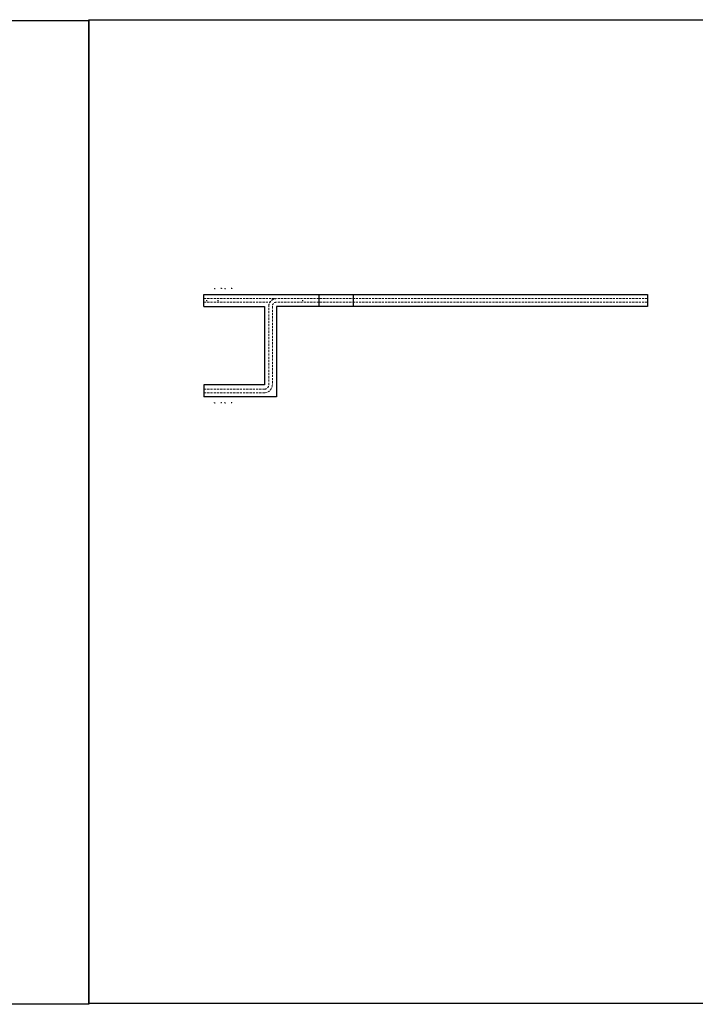
# Model space of a CAD drawing. Units: inches. Extents: x 801 to 3059, y -502 to 779.
# Drawn here: x 1884 to 2039, y -502 to -275 of the extents above; entities that cross this region are included whole.
import ezdxf

# ---------------------------------------------------------------- set-up
doc = ezdxf.new("R2010")
doc.units = ezdxf.units.IN
doc.header["$MEASUREMENT"] = 0
doc.linetypes.add('DASHED', pattern=[0.75, 0.5, -0.25])
doc.layers.add('C-GEN-DASH', color=175, linetype='DASHED', lineweight=9)

# ---------------------------------------------------------------- blocks, each defined once
blk = doc.blocks.new('*U184')
for p, q in [((0, -1.38), (0, 1.38)), ((0, -19.5), (0, -22.26))]:
    blk.add_line(p, q)
for points in [[(0, 1.38), (102.24, 1.38), (102.24, -1.38), (16.72, -1.38), (16.72, -22.26), (0, -22.26)], [(26.57, -1.38), (26.57, 1.38)], [(34.44, -1.38), (34.44, 1.38)], [(0, -1.38), (13.97, -1.38), (13.97, -19.5), (0, -19.5)]]:
    blk.add_lwpolyline(points)
at = {"layer": 'C-GEN-DASH'}
for p, q in [((0, 0.41), (16.74, 0.41)), ((14.93, -19.48), (14.93, -1.4)), ((15.76, -1.4), (15.76, -19.48)), ((0, -20.46), (13.95, -20.46)), ((0, -21.29), (13.95, -21.29))]:
    blk.add_line(p, q, dxfattribs=at)
for points in [[(102.24, 0.41), (16.74, 0.41, 0.414214), (14.93, -1.4)], [(102.24, -0.41), (16.74, -0.41, 0.414214), (15.76, -1.4)]]:
    blk.add_lwpolyline(points, format="xyb", dxfattribs=at)
blk.add_lwpolyline([(0, -0.41), (15.22, -0.41)], dxfattribs=at)
for radius in [0.984, 1.81]:
    blk.add_arc((13.95, -19.48), radius, 270, 0, dxfattribs=at)
at = {"layer": 'Defpoints'}
for points in [[(2.46, 2.76), (2.59, 2.76)], [(2.46, 2.76), (2.46, 2.63)], [(4.04, 2.76), (3.91, 2.76)], [(4.04, 2.76), (4.04, 2.63)], [(4.82, 2.76), (4.95, 2.76)], [(4.82, 2.76), (4.82, 2.63)], [(6.4, 2.76), (6.27, 2.76)], [(6.4, 2.76), (6.4, 2.63)], [(0.56, 0), (0.72, 0)], [(0.64, -0.08), (0.64, 0.08)], [(3.17, 0), (3.33, 0)], [(3.25, -0.08), (3.25, 0.08)], [(2.46, -23.63), (2.46, -23.51)], [(2.46, -23.63), (2.59, -23.63)], [(4.04, -23.63), (3.91, -23.63)], [(4.04, -23.63), (4.04, -23.51)], [(4.82, -23.63), (4.82, -23.51)], [(4.82, -23.63), (4.95, -23.63)], [(6.4, -23.63), (6.27, -23.63)], [(6.4, -23.63), (6.4, -23.51)]]:
    blk.add_lwpolyline(points, dxfattribs=at)
at = {"layer": 'Defpoints', "elevation": 0}
for points in [[(22.69, 0), (22.85, 0)], [(22.77, -0.08), (22.77, 0.08)]]:
    blk.add_lwpolyline(points, dxfattribs=at)

msp = doc.modelspace()

# ---------------------------------------------------------------- linework, layer by layer
for points in [[(1742.71986, -275.52878), (1899.63676, -275.52878), (1899.63676, -502.33494), (1742.71986, -502.33494)], [(1899.63676, -275.32835), (2056.55367, -275.32835), (2056.55367, -502.1345), (1899.63676, -502.1345)]]:
    msp.add_lwpolyline(points, close=True)

# ---------------------------------------------------------------- block references
msp.add_blockref('*U184', (1926.21667, -340.03932))

doc.saveas('drawing.dxf')
